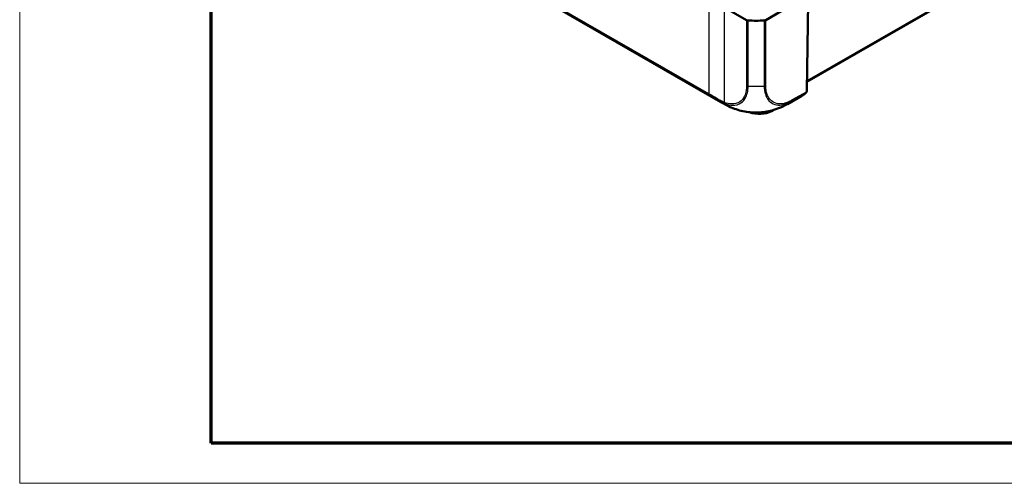
# Model space of a CAD drawing. Units: millimetres. Extents: x 1 to 598, y 1 to 419.
# Drawn here: x 1 to 99, y 1 to 47 of the extents above; entities that cross this region are included whole.
import ezdxf

# ---------------------------------------------------------------- set-up
doc = ezdxf.new("R2010")
doc.units = ezdxf.units.MM
doc.layers.get('0').update_dxf_attribs({"lineweight": 25})
for name, color, linetype, lineweight in [('Rahmen (ISO)', 7, 'Continuous', 70), ('Sichtbar (ISO)', 7, 'Continuous', 50), ('Sichtbar schmal (ISO)', 1, 'Continuous', 25)]:
    doc.layers.add(name, color=color, linetype=linetype, lineweight=lineweight)

# ---------------------------------------------------------------- blocks, each defined once
blk = doc.blocks.new('Ränder Bopla-A2-Rahmen')
at = {"layer": 'Rahmen (ISO)', "color": 1, "lineweight": 18}
for p, q in [((1, 419), (1, 1)), ((1, 1), (593, 1))]:
    blk.add_line(p, q, dxfattribs=at)
at = {"layer": 'Rahmen (ISO)', "color": 91, "lineweight": 70}
for p, q in [((20, 5), (20, 415)), ((589, 5), (20, 5))]:
    blk.add_line(p, q, dxfattribs=at)

msp = doc.modelspace()

# ---------------------------------------------------------------- linework, layer by layer
at = {"layer": 'Sichtbar (ISO)'}
for p, q in [((50.2033334, 50.5845172), (70.5575473, 38.863305)), ((79.1093556, 40.8783454), (95.1093659, 50.0921385)), ((73.1200879, 46.9982761), (70.9286237, 48.2384207)), ((76.5618587, 47.8916005), (75.0188611, 47.0030472)), ((79.0954304, 39.9558963), (79.2288275, 48.7925113)), ((78.6078014, 39.4887288), (77.1756819, 38.664026)), ((70.9466945, 38.6430076), (70.5736255, 38.8541265)), ((75.759895, 38.0573019), (75.5996997, 37.9650516))]:
    msp.add_line(p, q, dxfattribs=at)
msp.add_arc((78.8454589, 39.9596699), 0.25, 310.118430999, 359.135131172, dxfattribs=at)
for centre, major_axis, ratio, start_param, end_param in [((73.2953084, 47.1009712), (-0.25, 0), 0.5759055559, 0.7941628859, 1.4682886242), ((74.0372463, 51.2540383), (7.5, 0), 0.575861701, 4.6098735259, 4.8236310728), ((74.8420912, 47.1048578), (-0.25, 0), 0.5759055559, 1.6820300179, 2.356156414), ((74.6461572, 45.1671181), (-3.6922815, -6.5281743), 0.5731800255, 6.2830524557, 6.2835969138), ((74.3931948, 38.6598316), (-1.7062557, 0), 0.575861701, 0.9653964916, 2.3561944902)]:
    msp.add_ellipse(centre, major_axis=major_axis, ratio=ratio, start_param=start_param, end_param=end_param, dxfattribs=at)
for points, knots in [([(78.6078014, 39.4887288), (78.6358989, 39.504909), (78.6637083, 39.5215936), (78.7187326, 39.5559601), (78.7459475, 39.573642), (78.7997653, 39.6099905), (78.8263682, 39.628657), (78.878945, 39.6669614), (78.904919, 39.6865991), (78.9562223, 39.7268314), (78.9815517, 39.747426), (79.0065513, 39.7684913)], [0.78346445498, 0.78346445498, 0.78346445498, 0.78346445498, 0.80435417261, 0.80435417261, 0.82524389024, 0.82524389024, 0.84613360787, 0.84613360787, 0.8670233255, 0.8670233255, 0.88791304313, 0.88791304313, 0.88791304313, 0.88791304313]), ([(72.2424418, 38.0822219), (72.0199379, 38.1506221), (71.8011773, 38.2304334), (71.4792639, 38.3682053), (71.3728775, 38.4175526), (71.2170091, 38.4957026), (71.1656963, 38.5223958), (71.0884202, 38.5639633), (71.0623387, 38.5782282), (71.0227118, 38.6002098), (71.0089851, 38.6078807), (70.9814858, 38.6233257), (70.9675241, 38.6312118), (70.9554084, 38.6380595)], [0, 0, 0, 0, 0.14002111392, 0.14002111392, 0.2108631952, 0.2108631952, 0.24607822025, 0.24607822025, 0.26391011067, 0.26391011067, 0.27327029039, 0.27327029039, 0.28334675125, 0.28334675125, 0.28334675125, 0.28334675125]), ([(77.1769889, 38.6648487), (77.1695459, 38.6605547), (77.1610368, 38.6556439), (77.143255, 38.6454074), (77.1338526, 38.6400079), (77.1114464, 38.6271977), (77.0982672, 38.6197084), (77.0587494, 38.5974237), (77.0323534, 38.5827695), (76.9269603, 38.5252561), (76.8474378, 38.4840614), (76.5233753, 38.3255615), (76.2675946, 38.222268), (75.9507373, 38.1158267), (75.892137, 38.0970472), (75.8332813, 38.0790999)], [0, 0, 0, 0, 0.00651902407, 0.00651902407, 0.01306559182, 0.01306559182, 0.02209998401, 0.02209998401, 0.04031727092, 0.04031727092, 0.09488996957, 0.09488996957, 0.25920852302, 0.25920852302, 0.29626671325, 0.29626671325, 0.29626671325, 0.29626671325]), ([(75.8332813, 38.0790999), (75.6123263, 38.0117227), (75.380471, 37.9569797), (74.9012997, 37.8741568), (74.6546978, 37.8463465), (74.1611205, 37.8192171), (73.9127862, 37.8195801), (73.4164002, 37.8476401), (73.1698195, 37.8759456), (72.6937276, 37.9592392), (72.4629924, 38.0144222), (72.2424418, 38.0822219)], [-0.92249157623, -0.92249157623, -0.92249157623, -0.92249157623, -0.77989983701, -0.77989983701, -0.6373080978, -0.6373080978, -0.49471635858, -0.49471635858, -0.35212461937, -0.35212461937, -0.20953288015, -0.20953288015, -0.20953288015, -0.20953288015])]:
    msp.add_open_spline(points, degree=3, knots=knots, dxfattribs=at)
msp.add_open_spline([(70.5736609, 38.854187), (70.5682933, 38.8572257), (70.5629344, 38.860286), (70.5575843, 38.8633679)], degree=3, dxfattribs=at)
at = {"layer": 'Sichtbar schmal (ISO)'}
for p, q in [((69.379186, 39.6705877), (50.559769, 50.5079692)), ((50.5994033, 50.403602), (69.4188203, 39.5662205)), ((95.1613778, 50.2052058), (79.1106214, 40.9621899)), ((69.379186, 49.1229299), (69.379186, 39.6705877)), ((70.9286237, 38.8201668), (70.9286237, 48.2384207)), ((79.1567098, 48.7645008), (79.0222288, 39.8560912)), ((73.1200879, 46.9982761), (73.1200879, 40.4889461)), ((73.2697264, 40.4477169), (73.2697264, 46.9577506)), ((74.8698423, 46.9617712), (74.8698423, 40.4515297)), ((75.0188611, 40.4935226), (75.0188611, 47.0030472)), ((77.5470109, 38.9250264), (78.9825945, 39.751724)), ((79.0222288, 39.8560912), (77.5866452, 39.0293936)), ((75.6036216, 38.014622), (75.5996997, 37.9650516))]:
    msp.add_line(p, q, dxfattribs=at)
for centre, major_axis, ratio, start_param, end_param in [((73.2951035, 40.594771), (-0.249988, 0.0024456), 0.5921482276, 0.8010738392, 1.4726025353), ((74.0372463, 44.8171723), (7.4999999, -0.001971), 0.5856866311, 4.6099484478, 4.8237849906), ((74.8420912, 40.5971012), (0.25, 0), 0.5859069654, 4.8236226715, 5.4977490676), ((69.555956, 39.7741664), (-0.1247581, -0.2166459), 0.5780931159, 5.5045800816, 6.178736719), ((74.8967559, 46.0063571), (-3.6946962, 6.526963), 0.5829300692, 3.145898754, 3.2503473422), ((78.8454589, 39.9596699), (0.1247581, -0.2166459), 0.5780931159, 0.1044485882, 0.7786052256), ((78.8454589, 39.9596699), (0.1610924, -0.1911785), 0.8075917737, 6.1384271381, 6.2831853072), ((78.8454589, 39.9596699), (0.2499715, -0.0037736), 0.5758178494, 5.5065175215, 6.2831853072), ((70.7054728, 39.1158628), (-0.123023, -0.2176358), 0.5759440086, 5.5006046476, 6.1742918459), ((74.6461572, 45.1671181), (-3.6922815, -6.5281743), 0.5731800255, 6.1745297963, 6.2830524557), ((71.1038442, 38.9246454), (-0.0907957, -0.2329295), 0.6551475876, 5.4120080592, 6.0799587487), ((73.4329352, 45.1633989), (-3.7427492, 6.4993714), 0.5780938859, 3.1419478282, 3.246120601), ((77.4108639, 39.1337905), (0.1228445, -0.2177366), 0.5839788059, 0.1109889448, 0.7824951276)]:
    msp.add_ellipse(centre, major_axis=major_axis, ratio=ratio, start_param=start_param, end_param=end_param, dxfattribs=at)
for points, knots in [([(73.119883, 40.4902925), (73.1188097, 40.3805798), (73.1153911, 40.2721394), (73.0983831, 40.1099392), (73.0904827, 40.0524315), (73.0455043, 39.7905606), (72.9873182, 39.6029236), (72.7924868, 39.2014405), (72.6341415, 39.0144968), (72.2113492, 38.7305553), (71.9366472, 38.6565487), (71.4093277, 38.6735703), (71.1701714, 38.7260118), (70.9286237, 38.8201668)], [0, 0, 0, 0, 0.0816932024, 0.0816932024, 0.1281025765, 0.1281025765, 0.2978860583, 0.2978860583, 0.539772957, 0.539772957, 0.8216549936, 0.8216549936, 1.0275447074, 1.0275447074, 1.0275447074, 1.0275447074]), ([(70.9841171, 38.7085153), (71.2367688, 38.6098214), (71.4860505, 38.5550893), (72.037088, 38.5365338), (72.324428, 38.6134393), (72.7647568, 38.9095428), (72.9284993, 39.1052215), (73.1313275, 39.5239368), (73.1916085, 39.7195824), (73.2376501, 39.9926481), (73.2456801, 40.0528101), (73.2627596, 40.2215854), (73.265314, 40.3407652), (73.2691522, 40.4475899)], [-1.0275447074, -1.0275447074, -1.0275447074, -1.0275447074, -0.8216549936, -0.8216549936, -0.539772957, -0.539772957, -0.2978860583, -0.2978860583, -0.1281025765, -0.1281025765, -0.0816932024, -0.0816932024, -0.0000264586, -0.0000264586, -0.0000264586, -0.0000264586]), ([(74.8699386, 40.4514851), (74.8699383, 40.4514125), (74.8699379, 40.4513399), (74.8699376, 40.4512673), (74.8697607, 40.4153532), (74.8698692, 40.377555), (74.8752236, 40.2494671), (74.8816343, 40.1645049), (74.9048575, 39.9662476), (74.924215, 39.8566713), (74.9899516, 39.589795), (75.0447888, 39.44105), (75.2050138, 39.1324852), (75.3208521, 38.9842088), (75.6329104, 38.7173799), (75.8448479, 38.6192425), (76.3017918, 38.5416029), (76.5391785, 38.5535407), (76.886526, 38.6364756), (76.9863166, 38.6673042), (77.1822207, 38.7410093), (77.2774387, 38.782789), (77.4331612, 38.860767), (77.4937024, 38.895464), (77.5470356, 38.9253389), (77.5470803, 38.925364), (77.5471249, 38.925389), (77.5471695, 38.925414)], [-1.1398849142, -1.1398849142, -1.1398849142, -1.1398849142, -1.139831528, -1.139831528, -1.139831528, -1.1134186336, -1.1134186336, -1.0491663553, -1.0491663553, -0.962396398, -0.962396398, -0.8265099159, -0.8265099159, -0.6498574893, -0.6498574893, -0.4202093346, -0.4202093346, -0.2090971427, -0.2090971427, -0.1258291035, -0.1258291035, -0.047268303, -0.047268303, 0, 0, 0, 0.0000395724, 0.0000395724, 0.0000395724, 0.0000395724]), ([(77.5876338, 39.0302118), (77.5319355, 38.9987874), (77.4761868, 38.9668438), (77.3282811, 38.8927246), (77.2362801, 38.8524015), (77.048542, 38.7819102), (76.9530403, 38.7524964), (76.6201773, 38.6732263), (76.3925433, 38.66177), (75.9556594, 38.7369248), (75.752392, 38.831199), (75.4526206, 39.0866111), (75.341331, 39.2288341), (75.1866242, 39.5244137), (75.1335301, 39.6669425), (75.0698381, 39.9228136), (75.0509782, 40.0279004), (75.0287395, 40.2180834), (75.0220866, 40.3008858), (75.0186502, 40.4212738), (75.0186293, 40.456959), (75.0187615, 40.4927102), (75.0187624, 40.4929623), (75.0187634, 40.4932143), (75.0187643, 40.4934663)], [0, 0, 0, 0, 0.047268303, 0.047268303, 0.1258291035, 0.1258291035, 0.2090971427, 0.2090971427, 0.4202093346, 0.4202093346, 0.6498574893, 0.6498574893, 0.8265099159, 0.8265099159, 0.962396398, 0.962396398, 1.0491663553, 1.0491663553, 1.1134186336, 1.1134186336, 1.139831528, 1.139831528, 1.139831528, 1.1400177359, 1.1400177359, 1.1400177359, 1.1400177359]), ([(70.1910737, 39.1210368), (70.1848176, 39.126322), (70.179213, 39.1325956), (70.1694642, 39.1469429), (70.1653201, 39.1550163), (70.1586085, 39.1727348), (70.1560412, 39.1823797), (70.1525545, 39.2029682), (70.1516353, 39.2139116), (70.1515525, 39.2253496)], [0, 0, 0, 0, 0.2500000036, 0.2500000036, 0.5000000072, 0.5000000072, 0.7500000107, 0.7500000107, 1.0000000143, 1.0000000143, 1.0000000143, 1.0000000143]), ([(70.5298535, 39.0116144), (70.4184073, 39.074613), (70.3070656, 39.1375234), (70.1810684, 39.2086817), (70.1663095, 39.2170164), (70.1515525, 39.2253496)], [-0.37546503041, -0.37546503041, -0.37546503041, -0.37546503041, -0.2815987728, -0.2815987728, -0.26914300234, -0.26914300234, -0.26914300234, -0.26914300234]), ([(70.1910756, 39.1210351), (70.2060159, 39.1125994), (70.220958, 39.104162), (70.3468759, 39.0330556), (70.457958, 38.9702969), (70.5691478, 38.9074471)], [0.26897383076, 0.26897383076, 0.26897383076, 0.26897383076, 0.2815987728, 0.2815987728, 0.37535029042, 0.37535029042, 0.37535029042, 0.37535029042]), ([(70.9286237, 38.8201668), (70.862791, 38.8458406), (70.7965025, 38.874824), (70.6636339, 38.9384374), (70.5970668, 38.9731844), (70.5305069, 39.011126), (70.5302893, 39.01125), (70.5300718, 39.011374), (70.5298542, 39.011498)], [0, 0, 0, 0, 0.05605815134, 0.05605815134, 0.11211630268, 0.11211630268, 0.11211630268, 0.11229952414, 0.11229952414, 0.11229952414, 0.11229952414]), ([(70.5694589, 38.907182), (70.5695216, 38.9071463), (70.5695843, 38.9071105), (70.569647, 38.9070748), (70.6366946, 38.8688398), (70.7084043, 38.8314893), (70.8459393, 38.7657947), (70.9153269, 38.7353869), (70.9841171, 38.7085153)], [-0.11216873145, -0.11216873145, -0.11216873145, -0.11216873145, -0.11211630268, -0.11211630268, -0.11211630268, -0.05605815134, -0.05605815134, 0, 0, 0, 0]), ([(75.8332831, 38.0791015), (75.8010414, 38.0692694), (75.7685811, 38.0597119), (75.510431, 37.9863779), (75.2716291, 37.9347314), (74.7313979, 37.852052), (74.4287281, 37.8275743), (73.8502342, 37.8207119), (73.5716057, 37.8341763), (72.9291378, 37.9070184), (72.5726706, 37.9807594), (72.2423842, 38.0822469)], [-0.92249157623, -0.92249157623, -0.92249157623, -0.92249157623, -0.90152109093, -0.90152109093, -0.75671869019, -0.75671869019, -0.58297584697, -0.58297584697, -0.42487684631, -0.42487684631, -0.20953288015, -0.20953288015, -0.20953288015, -0.20953288015])]:
    msp.add_open_spline(points, degree=3, knots=knots, dxfattribs=at)
for points in [[(70.1515525, 39.2253496), (69.8935335, 39.3742373), (69.636075, 39.5226526), (69.379186, 39.6705877)], [(69.4188203, 39.5662205), (69.6756517, 39.4183211), (69.9330726, 39.2699239), (70.1910737, 39.1210368)], [(70.5575843, 38.8633679), (70.4298467, 38.9369501), (70.3071178, 39.0228405), (70.1910737, 39.1210368)]]:
    msp.add_open_spline(points, degree=3, dxfattribs=at)

# ---------------------------------------------------------------- block references
msp.add_blockref('Ränder Bopla-A2-Rahmen', (0, 0))

doc.saveas('drawing.dxf')
